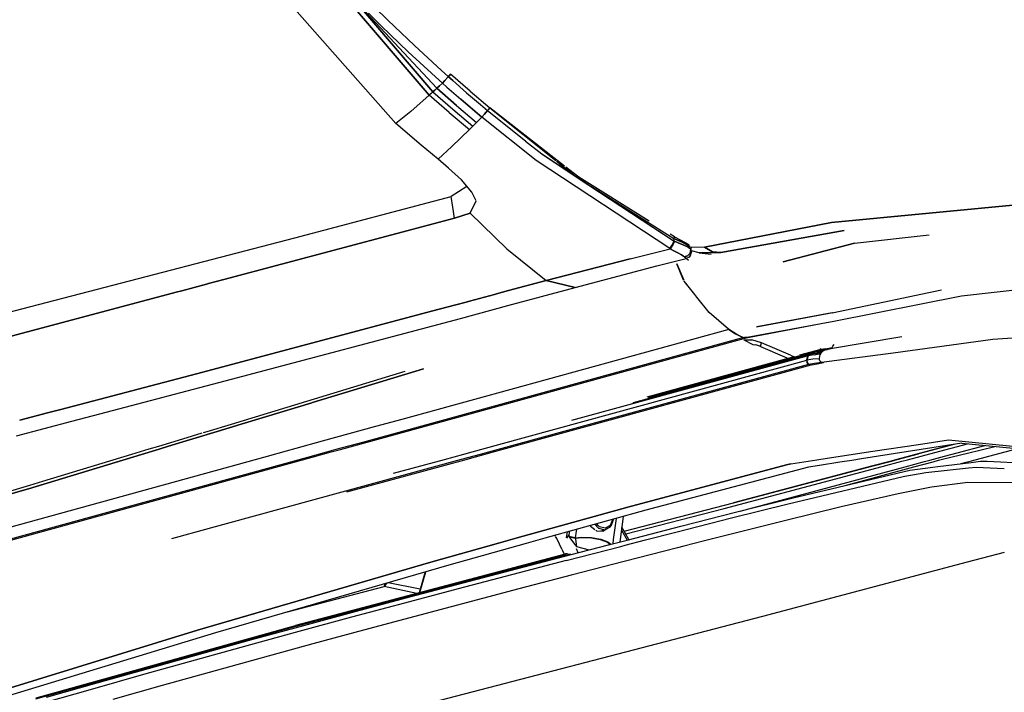
# Model space of a CAD drawing. Units: millimetres. Extents: x 977 to 8728, y -1762 to 1919.
# Drawn here: x 2639 to 2816, y -978 to -857 of the extents above; entities that cross this region are included whole.
import ezdxf

# ---------------------------------------------------------------- set-up
doc = ezdxf.new("R2010")
doc.units = ezdxf.units.MM
doc.layers.add('TFR-TRI', color=7, linetype='CONTINUOUS', true_color=0xffffff)

msp = doc.modelspace()

# ---------------------------------------------------------------- linework, layer by layer
at = {"layer": 'TFR-TRI', "color": 18, "linetype": 'CONTINUOUS'}
for p, q in [((2664.332458, -814.330322), (2712.52533, -870.616211)), ((2712.52533, -870.616211), (2664.332458, -814.330322)), ((2682.705017, -848.724365), (2706.498474, -875.720215)), ((2713.873962, -869.381836), (2694.637146, -848.726807)), ((2713.189636, -870.010986), (2699.01825, -853.430908)), ((2699.01825, -853.430908), (2713.189636, -870.010986)), ((2702.708435, -854.799805), (2705.060242, -857.127686)), ((2702.708435, -854.799805), (2705.060242, -857.127686)), ((2703.942322, -858.233154), (2701.57782, -855.894287)), ((2701.57782, -855.894287), (2703.942322, -858.233154)), ((2705.060242, -857.127686), (2709.83783, -861.70874)), ((2705.060242, -857.127686), (2709.83783, -861.70874)), ((2703.942322, -858.233154), (2708.744812, -862.835693)), ((2708.744812, -862.835693), (2703.942322, -858.233154)), ((2713.642517, -867.33667), (2708.744812, -862.835693)), ((2708.744812, -862.835693), (2713.642517, -867.33667)), ((2709.83783, -861.70874), (2714.710388, -866.189209)), ((2709.83783, -861.70874), (2714.710388, -866.189209)), ((2714.710388, -866.189209), (2715.938904, -867.290283)), ((2714.710388, -866.189209), (2715.938904, -867.290283)), ((2713.642517, -867.33667), (2714.881287, -868.446045)), ((2713.642517, -867.33667), (2714.881287, -868.446045)), ((2714.881287, -868.446045), (2715.31781, -867.995117)), ((2715.31781, -867.995117), (2714.881287, -868.446045)), ((2715.31781, -867.995117), (2715.870789, -867.371094)), ((2715.870789, -867.371094), (2715.31781, -867.995117)), ((2715.870789, -867.371094), (2715.938904, -867.290283)), ((2715.870789, -867.371094), (2715.938904, -867.290283)), ((2715.938904, -867.290283), (2716.137146, -867.053711)), ((2716.137146, -867.053711), (2715.938904, -867.290283)), ((2715.938904, -867.290283), (2716.738953, -867.998535)), ((2716.738953, -867.998535), (2715.938904, -867.290283)), ((2716.137146, -867.053711), (2716.335388, -866.817627)), ((2716.335388, -866.817627), (2716.137146, -867.053711)), ((2719.835388, -869.881836), (2716.335388, -866.817627)), ((2716.738953, -867.998535), (2719.222107, -870.167969)), ((2716.738953, -867.998535), (2719.222107, -870.167969)), ((2713.189636, -870.010986), (2712.854675, -870.31665)), ((2713.189636, -870.010986), (2712.854675, -870.31665)), ((2713.528992, -869.699463), (2713.189636, -870.010986)), ((2713.189636, -870.010986), (2713.528992, -869.699463)), ((2713.189636, -870.010986), (2716.74115, -873.105469)), ((2713.189636, -870.010986), (2716.74115, -873.105469)), ((2713.873962, -869.381836), (2713.528992, -869.699463)), ((2713.528992, -869.699463), (2713.873962, -869.381836)), ((2713.873962, -869.381836), (2714.37323, -868.919434)), ((2714.37323, -868.919434), (2713.873962, -869.381836)), ((2717.408386, -872.466797), (2713.873962, -869.381836)), ((2713.873962, -869.381836), (2717.408386, -872.466797)), ((2714.37323, -868.919434), (2714.881287, -868.446045)), ((2714.881287, -868.446045), (2714.37323, -868.919434)), ((2714.881287, -868.446045), (2715.683533, -869.155762)), ((2714.881287, -868.446045), (2715.683533, -869.155762)), ((2715.683533, -869.155762), (2718.179626, -871.334717)), ((2715.683533, -869.155762), (2718.179626, -871.334717)), ((2719.835388, -869.881836), (2723.402771, -872.908447)), ((2709.186218, -873.552979), (2712.52533, -870.616211)), ((2712.52533, -870.616211), (2709.186218, -873.552979)), ((2712.854675, -870.31665), (2712.52533, -870.616211)), ((2712.854675, -870.31665), (2712.52533, -870.616211)), ((2716.093933, -873.720459), (2712.52533, -870.616211)), ((2716.093933, -873.720459), (2712.52533, -870.616211)), ((2718.179626, -871.334717), (2720.696472, -873.488525)), ((2720.696472, -873.488525), (2718.179626, -871.334717)), ((2719.222107, -870.167969), (2721.72699, -872.312744)), ((2719.222107, -870.167969), (2721.72699, -872.312744)), ((2709.186218, -873.552979), (2706.498474, -875.720215)), ((2709.186218, -873.552979), (2706.498474, -875.720215)), ((2716.74115, -873.105469), (2720.352966, -876.167969)), ((2716.74115, -873.105469), (2720.352966, -876.167969)), ((2717.408386, -872.466797), (2721.001404, -875.521973)), ((2717.408386, -872.466797), (2721.001404, -875.521973)), ((2721.962585, -874.557373), (2720.696472, -873.488525)), ((2720.696472, -873.488525), (2721.962585, -874.557373)), ((2721.72699, -872.312744), (2722.987488, -873.375977)), ((2721.72699, -872.312744), (2722.987488, -873.375977)), ((2722.430847, -874.057617), (2723.000916, -873.388672)), ((2723.000916, -873.388672), (2722.430847, -874.057617)), ((2722.987488, -873.375977), (2723.000916, -873.388672)), ((2722.987488, -873.375977), (2723.000916, -873.388672)), ((2723.203308, -873.147461), (2723.000916, -873.388672)), ((2723.000916, -873.388672), (2723.203308, -873.147461)), ((2723.000916, -873.388672), (2729.784363, -878.821533)), ((2723.000916, -873.388672), (2729.784363, -878.821533)), ((2723.402771, -872.908447), (2723.203308, -873.147461)), ((2723.203308, -873.147461), (2723.402771, -872.908447)), ((2723.402771, -872.908447), (2735.222351, -882.333496)), ((2723.402771, -872.908447), (2735.222351, -882.333496)), ((2736.795105, -883.349121), (2723.402771, -872.908447)), ((2716.093933, -873.720459), (2719.72406, -876.791016)), ((2716.093933, -873.720459), (2719.72406, -876.791016)), ((2721.001404, -875.521973), (2721.479675, -875.042236)), ((2721.001404, -875.521973), (2721.479675, -875.042236)), ((2721.479675, -875.042236), (2721.962585, -874.557373)), ((2721.479675, -875.042236), (2721.962585, -874.557373)), ((2722.430847, -874.057617), (2721.962585, -874.557373)), ((2722.430847, -874.057617), (2721.962585, -874.557373)), ((2731.733826, -882.369873), (2721.962585, -874.557373)), ((2731.733826, -882.369873), (2721.962585, -874.557373)), ((2711.039978, -879.581787), (2706.498474, -875.720215)), ((2716.576843, -879.831787), (2719.72406, -876.791016)), ((2716.576843, -879.831787), (2719.72406, -876.791016)), ((2719.72406, -876.791016), (2720.037292, -876.481445)), ((2720.037292, -876.481445), (2719.72406, -876.791016)), ((2720.037292, -876.481445), (2720.352966, -876.167969)), ((2720.037292, -876.481445), (2720.352966, -876.167969)), ((2720.352966, -876.167969), (2720.677185, -875.845703)), ((2720.352966, -876.167969), (2720.677185, -875.845703)), ((2720.677185, -875.845703), (2721.001404, -875.521973)), ((2720.677185, -875.845703), (2721.001404, -875.521973)), ((2729.83075, -878.858398), (2732.70697, -881.161865)), ((2729.83075, -878.858398), (2732.70697, -881.161865)), ((2714.091003, -882.094727), (2711.039978, -879.581787)), ((2716.576843, -879.831787), (2714.091003, -882.094727)), ((2714.091003, -882.094727), (2716.576843, -879.831787)), ((2716.000183, -883.70752), (2714.091003, -882.094727)), ((2755.716003, -898.195068), (2731.733826, -882.369873)), ((2755.716003, -898.195068), (2731.733826, -882.369873)), ((2732.70697, -881.161865), (2756.477966, -896.840088)), ((2732.70697, -881.161865), (2739.265808, -885.557617)), ((2718.300476, -885.853027), (2716.000183, -883.70752)), ((2735.388611, -882.466064), (2738.758972, -885.153564)), ((2735.388611, -882.466064), (2738.758972, -885.153564)), ((2739.378357, -885.363037), (2737.022888, -883.526855)), ((2720.152771, -888.040039), (2718.300476, -885.853027)), ((2739.265808, -885.557617), (2756.477966, -896.840088)), ((2752.013123, -893.256592), (2739.378357, -885.363037)), ((2719.286804, -887.017578), (2717.775818, -887.979736)), ((2741.648376, -887.059326), (2756.449402, -896.386963)), ((2741.648376, -887.059326), (2756.449402, -896.386963)), ((2688.389832, -896.245117), (2716.458679, -888.818604)), ((2717.746521, -887.998291), (2716.458679, -888.818604)), ((2716.749695, -890.774414), (2716.458679, -888.818604)), ((2716.749695, -890.774414), (2716.458679, -888.818604)), ((2720.969666, -889.620117), (2720.152771, -888.040039)), ((2717.041199, -892.730225), (2716.749695, -890.774414)), ((2717.041199, -892.730225), (2716.749695, -890.774414)), ((2719.885193, -891.817871), (2720.969666, -889.620117)), ((2719.885193, -891.817871), (2720.969666, -889.620117)), ((2823.068054, -889.855957), (2784.784119, -893.480957)), ((2784.784119, -893.480957), (2823.068054, -889.855957)), ((2717.041199, -892.730225), (2675.612488, -903.756592)), ((2675.612488, -903.756592), (2717.041199, -892.730225)), ((2719.885193, -891.817871), (2717.041199, -892.730225)), ((2717.041199, -892.730225), (2719.885193, -891.817871)), ((2719.885193, -891.817871), (2726.432556, -898.249756)), ((2719.885193, -891.817871), (2726.432556, -898.249756)), ((2784.784119, -893.480957), (2761.941589, -897.907471)), ((2761.941589, -897.907471), (2784.784119, -893.480957)), ((2572.329041, -926.408691), (2688.389832, -896.245117)), ((2756.536072, -896.082275), (2755.762634, -895.598877)), ((2756.518738, -896.181152), (2756.449402, -896.386963)), ((2756.518738, -896.181152), (2756.449402, -896.386963)), ((2756.477966, -896.840088), (2756.449402, -896.386963)), ((2757.629089, -896.901855), (2756.449402, -896.386963)), ((2756.477966, -896.840088), (2756.449402, -896.386963)), ((2756.449402, -896.386963), (2757.629089, -896.901855)), ((2756.536072, -896.082275), (2756.533875, -896.135986)), ((2756.536072, -896.082275), (2756.533875, -896.135986)), ((2756.536072, -896.082275), (2757.60199, -896.616211)), ((2764.905457, -898.905762), (2787.054138, -894.959961)), ((2787.054138, -894.959961), (2764.905457, -898.905762)), ((2788.907898, -897.194092), (2802.309265, -895.711914)), ((2788.907898, -897.194092), (2802.309265, -895.711914)), ((2726.432556, -898.249756), (2733.5224, -903.919678)), ((2726.432556, -898.249756), (2733.5224, -903.919678)), ((2748.594421, -900.05957), (2755.791687, -898.234619)), ((2748.594421, -900.05957), (2755.791687, -898.234619)), ((2755.716003, -898.195068), (2756.068054, -897.634766)), ((2756.068054, -897.634766), (2755.716003, -898.195068)), ((2755.791687, -898.234619), (2755.716003, -898.195068)), ((2755.716003, -898.195068), (2755.791687, -898.234619)), ((2756.023376, -897.909668), (2755.791687, -898.234619)), ((2756.023376, -897.909668), (2755.791687, -898.234619)), ((2755.791687, -898.234619), (2756.307556, -898.52124)), ((2756.307556, -898.52124), (2755.791687, -898.234619)), ((2756.164734, -897.677246), (2756.023376, -897.909668)), ((2756.164734, -897.677246), (2756.023376, -897.909668)), ((2756.477966, -896.840088), (2756.068054, -897.634766)), ((2756.068054, -897.634766), (2756.477966, -896.840088)), ((2756.311707, -897.416992), (2756.164734, -897.677246)), ((2756.311707, -897.416992), (2756.164734, -897.677246)), ((2756.5849, -896.879883), (2756.311707, -897.416992)), ((2756.5849, -896.879883), (2756.311707, -897.416992)), ((2756.477966, -896.840088), (2756.5849, -896.879883)), ((2756.5849, -896.879883), (2756.477966, -896.840088)), ((2757.227478, -897.12915), (2756.5849, -896.879883)), ((2756.5849, -896.879883), (2757.227478, -897.12915)), ((2758.254333, -897.555908), (2757.227478, -897.12915)), ((2757.227478, -897.12915), (2758.254333, -897.555908)), ((2757.60199, -896.616211), (2758.500427, -897.100098)), ((2758.740662, -897.456299), (2757.703552, -896.934082)), ((2757.703552, -896.934082), (2758.740662, -897.456299)), ((2758.254333, -897.555908), (2759.046082, -897.943848)), ((2759.046082, -897.943848), (2758.254333, -897.555908)), ((2758.500427, -897.100098), (2758.994568, -897.410645)), ((2758.740662, -897.456299), (2759.315857, -897.810059)), ((2759.315857, -897.810059), (2758.740662, -897.456299)), ((2758.994568, -897.410645), (2759.217468, -897.556641)), ((2759.046082, -897.943848), (2759.44989, -898.247314)), ((2759.44989, -898.247314), (2759.046082, -897.943848)), ((2759.41571, -897.915527), (2759.491394, -897.995361)), ((2759.41571, -897.915527), (2759.491394, -897.995361)), ((2759.44989, -898.247314), (2759.516296, -898.370361)), ((2759.516296, -898.370361), (2759.44989, -898.247314)), ((2759.676697, -897.97876), (2759.465027, -897.927246)), ((2759.676697, -897.97876), (2759.465027, -897.927246)), ((2759.491394, -897.995361), (2759.516296, -898.370361)), ((2759.491394, -897.995361), (2759.516296, -898.370361)), ((2761.941589, -897.907471), (2759.676697, -897.97876)), ((2761.941589, -897.907471), (2759.676697, -897.97876)), ((2761.941589, -897.907471), (2763.370544, -898.75)), ((2763.370544, -898.75), (2761.941589, -897.907471)), ((2776.057312, -900.58374), (2788.907898, -897.194092)), ((2788.907898, -897.194092), (2776.057312, -900.58374)), ((2748.594421, -900.05957), (2733.5224, -903.919678)), ((2733.5224, -903.919678), (2748.594421, -900.05957)), ((2753.396667, -901.266113), (2758.64032, -899.952148)), ((2753.396667, -901.266113), (2758.64032, -899.952148)), ((2757.148376, -898.976562), (2756.307556, -898.52124)), ((2756.307556, -898.52124), (2757.148376, -898.976562)), ((2757.823914, -899.340088), (2757.148376, -898.976562)), ((2757.148376, -898.976562), (2757.823914, -899.340088)), ((2757.823914, -899.340088), (2758.203796, -899.577637)), ((2758.203796, -899.577637), (2757.823914, -899.340088)), ((2758.203796, -899.577637), (2758.286316, -899.660889)), ((2758.286316, -899.660889), (2758.203796, -899.577637)), ((2758.925232, -899.485352), (2758.286316, -899.660889)), ((2758.286316, -899.660889), (2758.925232, -899.485352)), ((2758.64032, -899.952148), (2758.286316, -899.660889)), ((2758.64032, -899.952148), (2758.286316, -899.660889)), ((2759.174744, -899.70752), (2758.64032, -899.952148)), ((2759.174744, -899.70752), (2758.64032, -899.952148)), ((2759.063171, -900.326904), (2758.64032, -899.952148)), ((2759.063171, -900.326904), (2758.64032, -899.952148)), ((2759.379822, -899.008301), (2758.925232, -899.485352)), ((2759.379822, -899.008301), (2758.925232, -899.485352)), ((2759.174744, -899.70752), (2759.382507, -899.496094)), ((2759.382507, -899.496094), (2759.174744, -899.70752)), ((2759.379822, -899.008301), (2759.516296, -898.370361)), ((2759.516296, -898.370361), (2759.379822, -899.008301)), ((2759.632019, -898.661621), (2759.382507, -899.496094)), ((2759.382507, -899.496094), (2759.632019, -898.661621)), ((2759.603699, -898.590332), (2759.475769, -898.55835)), ((2759.603699, -898.590332), (2759.516296, -898.370361)), ((2759.603699, -898.590332), (2759.516296, -898.370361)), ((2759.632019, -898.661621), (2759.603699, -898.590332)), ((2759.632019, -898.661621), (2759.603699, -898.590332)), ((2761.012146, -898.945312), (2759.617615, -898.593994)), ((2761.012146, -898.945312), (2764.905457, -898.905762)), ((2764.905457, -898.905762), (2761.012146, -898.945312)), ((2761.012146, -898.945312), (2763.153259, -899.216797)), ((2763.370544, -898.75), (2764.905457, -898.905762)), ((2764.905457, -898.905762), (2763.370544, -898.75)), ((2764.905457, -898.905762), (2764.944519, -898.92749)), ((2764.905457, -898.905762), (2764.944519, -898.92749)), ((2738.69696, -905.196777), (2753.396667, -901.266113)), ((2738.69696, -905.196777), (2753.396667, -901.266113)), ((2758.196472, -903.891602), (2756.956726, -900.945557)), ((2758.24115, -903.849854), (2757.011658, -900.929443)), ((2757.011658, -900.929443), (2758.24115, -903.849854)), ((2808.112732, -906.69873), (2835.335632, -903.57959)), ((2668.099548, -905.756104), (2672.495789, -904.585938)), ((2672.495789, -904.585938), (2668.099548, -905.756104)), ((2672.495789, -904.585938), (2672.860291, -904.489014)), ((2672.860291, -904.489014), (2672.495789, -904.585938)), ((2675.612488, -903.756592), (2672.860291, -904.489014)), ((2672.860291, -904.489014), (2675.612488, -903.756592)), ((2726.653015, -908.440674), (2738.69696, -905.196777)), ((2726.653015, -908.440674), (2738.69696, -905.196777)), ((2726.758484, -905.741455), (2733.5224, -903.919678)), ((2733.5224, -903.919678), (2726.758484, -905.741455)), ((2733.5224, -903.919678), (2738.69696, -905.196777)), ((2738.69696, -905.196777), (2733.5224, -903.919678)), ((2758.253357, -903.87915), (2758.257751, -903.888916)), ((2758.257751, -903.888916), (2758.253357, -903.87915)), ((2758.329041, -904.058594), (2758.380554, -904.181641)), ((2758.380554, -904.181641), (2758.329041, -904.058594)), ((2760.212341, -906.433838), (2758.329041, -904.058594)), ((2758.693298, -904.518066), (2758.380554, -904.181641)), ((2758.380554, -904.181641), (2758.693298, -904.518066)), ((2667.076111, -906.028564), (2610.774597, -921.013184)), ((2610.774597, -921.013184), (2667.076111, -906.028564)), ((2668.099548, -905.756104), (2667.076111, -906.028564)), ((2667.076111, -906.028564), (2668.099548, -905.756104)), ((2719.747009, -907.630127), (2724.221863, -906.424805)), ((2724.221863, -906.424805), (2719.747009, -907.630127)), ((2724.221863, -906.424805), (2724.602722, -906.322021)), ((2724.602722, -906.322021), (2724.221863, -906.424805)), ((2726.758484, -905.741455), (2724.60321, -906.322021)), ((2724.60321, -906.322021), (2726.758484, -905.741455)), ((2760.588562, -906.908447), (2760.213074, -906.434814)), ((2762.802917, -909.701172), (2760.58905, -906.908936)), ((2784.862, -909.7229), (2804.49408, -905.626221)), ((2785.17157, -911.26123), (2808.112732, -906.69873)), ((2717.264832, -908.298828), (2712.93988, -909.463867)), ((2712.93988, -909.463867), (2717.264832, -908.298828)), ((2719.154236, -907.789795), (2717.264832, -908.298828)), ((2717.264832, -908.298828), (2719.154236, -907.789795)), ((2718.117126, -910.739746), (2726.653015, -908.440674)), ((2718.117126, -910.739746), (2726.653015, -908.440674)), ((2719.154236, -907.789795), (2719.746521, -907.630127)), ((2719.746521, -907.630127), (2719.154236, -907.789795)), ((2712.93988, -909.463867), (2671.842468, -920.382568)), ((2671.842468, -920.382568), (2712.93988, -909.463867)), ((2766.263123, -912.678223), (2762.802917, -909.701172)), ((2771.311951, -912.280029), (2784.984314, -909.684814)), ((2784.862, -909.7229), (2771.333679, -912.278564)), ((2677.024353, -921.658691), (2718.117126, -910.739746)), ((2677.024353, -921.658691), (2718.117126, -910.739746)), ((2768.966492, -914.202393), (2785.17157, -911.26123)), ((2769.733826, -914.14502), (2781.667175, -911.897217)), ((2700.596863, -932.952148), (2768.860535, -914.169922)), ((2700.596863, -932.952148), (2768.860535, -914.169922)), ((2701.367371, -932.966309), (2769.665222, -914.176514)), ((2766.30658, -912.712891), (2707.603943, -928.879639)), ((2766.30658, -912.712891), (2707.603943, -928.879639)), ((2766.30658, -912.712891), (2766.2724, -912.67627)), ((2766.2724, -912.67627), (2766.30658, -912.712891)), ((2767.953308, -913.723145), (2766.289001, -912.694336)), ((2766.30658, -912.712891), (2767.547546, -913.523193)), ((2767.547546, -913.523193), (2766.30658, -912.712891)), ((2767.547546, -913.523193), (2768.860535, -914.169922)), ((2768.860535, -914.169922), (2767.547546, -913.523193)), ((2768.891541, -914.170166), (2768.176453, -913.861084)), ((2768.891541, -914.170166), (2768.860535, -914.169922)), ((2768.891541, -914.170166), (2768.860535, -914.169922)), ((2769.733826, -914.14502), (2768.966492, -914.202393)), ((2769.665222, -914.176514), (2769.132996, -914.172119)), ((2769.665222, -914.176514), (2769.132996, -914.172119)), ((2769.695007, -914.147949), (2769.665222, -914.176514)), ((2797.39447, -914.043457), (2784.249207, -916.291016)), ((2834.989929, -913.069824), (2813.755798, -914.502197)), ((2769.042664, -914.595947), (2770.439148, -914.591553)), ((2769.042664, -914.595947), (2770.439148, -914.591553)), ((2769.042664, -914.595947), (2770.659607, -915.440674)), ((2769.042664, -914.595947), (2770.659607, -915.440674)), ((2772.204529, -915.148438), (2770.439148, -914.591553)), ((2772.204529, -915.148438), (2770.439148, -914.591553)), ((2770.659607, -915.440674), (2771.146423, -915.476074)), ((2770.659607, -915.440674), (2771.146423, -915.476074)), ((2771.906433, -915.727295), (2771.146423, -915.476074)), ((2771.906433, -915.727295), (2771.146423, -915.476074)), ((2771.906433, -915.727295), (2772.00116, -915.773193)), ((2771.906433, -915.727295), (2772.00116, -915.773193)), ((2772.00116, -915.773193), (2772.204529, -915.148438)), ((2772.00116, -915.773193), (2772.204529, -915.148438)), ((2772.046082, -915.817627), (2772.00116, -915.773193)), ((2772.00116, -915.773193), (2776.728699, -917.806641)), ((2772.046082, -915.817627), (2772.00116, -915.773193)), ((2772.00116, -915.773193), (2776.728699, -917.806641)), ((2777.36908, -917.362549), (2772.204529, -915.148438)), ((2777.36908, -917.362549), (2772.204529, -915.148438)), ((2783.711121, -916.182129), (2784.866638, -915.946289)), ((2783.711121, -916.182129), (2784.866638, -915.946289)), ((2784.622498, -916.165771), (2784.866638, -915.946289)), ((2784.622498, -916.165771), (2784.866638, -915.946289)), ((2784.866638, -915.946289), (2785.027039, -915.737549)), ((2784.866638, -915.946289), (2785.027039, -915.737549)), ((2785.027039, -915.737549), (2785.224792, -915.454102)), ((2785.027039, -915.737549), (2785.224792, -915.454102)), ((2813.755798, -914.502197), (2795.838074, -916.956055)), ((2780.591736, -917.453369), (2738.084656, -929.093994)), ((2780.591736, -917.453369), (2738.084656, -929.093994)), ((2749.111267, -925.904297), (2780.784363, -917.231445)), ((2780.784363, -917.231445), (2749.111267, -925.904297)), ((2781.479675, -916.791504), (2751.855896, -924.899658)), ((2751.863464, -924.900879), (2781.303894, -916.841553)), ((2751.863464, -924.900879), (2781.303894, -916.841553)), ((2780.992371, -917.026855), (2752.107361, -924.935303)), ((2752.107361, -924.935303), (2780.992371, -917.026855)), ((2778.032166, -917.634521), (2776.99115, -917.919434)), ((2778.032166, -917.634521), (2776.99115, -917.919434)), ((2777.36908, -917.362549), (2778.032166, -917.634521)), ((2777.36908, -917.362549), (2778.032166, -917.634521)), ((2782.632507, -916.376221), (2779.000183, -917.369873)), ((2782.632507, -916.376221), (2779.000183, -917.369873)), ((2780.591736, -917.453369), (2780.330505, -918.249756)), ((2780.395447, -917.822754), (2780.591736, -917.453369)), ((2780.591736, -917.453369), (2780.395447, -917.822754)), ((2780.591736, -917.453369), (2780.784363, -917.231445)), ((2781.66864, -917.255859), (2780.591736, -917.453369)), ((2781.66864, -917.255859), (2780.591736, -917.453369)), ((2780.591736, -917.453369), (2780.685486, -917.339844)), ((2780.591736, -917.453369), (2780.685486, -917.339844)), ((2780.685486, -917.339844), (2780.784363, -917.231445)), ((2780.685486, -917.339844), (2780.784363, -917.231445)), ((2780.784363, -917.231445), (2780.992371, -917.026855)), ((2781.861755, -917.034424), (2780.784363, -917.231445)), ((2781.861755, -917.034424), (2780.784363, -917.231445)), ((2780.784363, -917.231445), (2780.88739, -917.127686)), ((2780.784363, -917.231445), (2780.88739, -917.127686)), ((2780.88739, -917.127686), (2780.992371, -917.026855)), ((2780.88739, -917.127686), (2780.992371, -917.026855)), ((2782.070496, -916.830078), (2780.992371, -917.026855)), ((2782.070496, -916.830078), (2780.992371, -917.026855)), ((2780.992371, -917.026855), (2781.303894, -916.841553)), ((2780.992371, -917.026855), (2781.139343, -916.916748)), ((2780.992371, -917.026855), (2781.139343, -916.916748)), ((2781.139343, -916.916748), (2781.303894, -916.841553)), ((2781.139343, -916.916748), (2781.303894, -916.841553)), ((2782.382263, -916.645264), (2781.303894, -916.841553)), ((2782.382263, -916.645264), (2781.303894, -916.841553)), ((2781.303894, -916.841553), (2781.657898, -916.754883)), ((2781.303894, -916.841553), (2781.479675, -916.791504)), ((2781.479675, -916.791504), (2781.303894, -916.841553)), ((2781.479675, -916.791504), (2781.657898, -916.754883)), ((2782.736023, -916.559326), (2781.657898, -916.754883)), ((2781.657898, -916.754883), (2781.834656, -916.727051)), ((2781.66864, -917.255859), (2782.817566, -917.047852)), ((2781.66864, -917.255859), (2782.817566, -917.047852)), ((2781.834656, -916.727051), (2782.011658, -916.700684)), ((2781.861755, -917.034424), (2783.00116, -916.818115)), ((2781.861755, -917.034424), (2783.00116, -916.818115)), ((2781.910095, -916.71582), (2782.371033, -916.589844)), ((2781.910095, -916.71582), (2782.371033, -916.589844)), ((2782.011658, -916.700684), (2782.371033, -916.589844)), ((2782.011658, -916.700684), (2782.195496, -916.659424)), ((2782.070496, -916.830078), (2783.209656, -916.614746)), ((2782.070496, -916.830078), (2783.209656, -916.614746)), ((2783.089539, -916.505615), (2782.108093, -916.68335)), ((2782.195496, -916.659424), (2782.371033, -916.589844)), ((2782.195496, -916.659424), (2782.371033, -916.589844)), ((2782.371033, -916.589844), (2782.632507, -916.376221)), ((2783.448914, -916.395264), (2782.371033, -916.589844)), ((2783.448914, -916.395264), (2782.371033, -916.589844)), ((2782.512878, -916.498779), (2782.371033, -916.589844)), ((2782.371033, -916.589844), (2782.512878, -916.498779)), ((2783.524109, -916.439209), (2782.382263, -916.645264)), ((2783.524109, -916.439209), (2782.382263, -916.645264)), ((2782.512878, -916.498779), (2782.632507, -916.376221)), ((2782.632507, -916.376221), (2782.512878, -916.498779)), ((2782.590027, -917.500732), (2782.5578, -917.980957)), ((2782.590027, -917.500732), (2782.5578, -917.980957)), ((2782.679382, -917.256104), (2782.590027, -917.500732)), ((2782.679382, -917.256104), (2782.590027, -917.500732)), ((2782.632507, -916.376221), (2782.815857, -916.133301)), ((2782.632507, -916.376221), (2782.815857, -916.133301)), ((2783.711121, -916.182129), (2782.632507, -916.376221)), ((2783.711121, -916.182129), (2782.632507, -916.376221)), ((2782.817566, -917.047852), (2782.679382, -917.256104)), ((2782.817566, -917.047852), (2782.679382, -917.256104)), ((2783.697205, -916.387207), (2782.736023, -916.559326)), ((2782.900085, -916.938232), (2782.817566, -917.047852)), ((2782.900085, -916.938232), (2782.817566, -917.047852)), ((2783.00116, -916.818115), (2782.900085, -916.938232)), ((2783.00116, -916.818115), (2782.900085, -916.938232)), ((2795.838074, -916.956055), (2782.945251, -918.667969)), ((2783.108093, -916.719727), (2783.00116, -916.818115)), ((2783.108093, -916.719727), (2783.00116, -916.818115)), ((2783.089539, -916.505615), (2783.145447, -916.495605)), ((2783.209656, -916.614746), (2783.108093, -916.719727)), ((2783.209656, -916.614746), (2783.108093, -916.719727)), ((2783.316589, -916.537598), (2783.209656, -916.614746)), ((2783.316589, -916.537598), (2783.209656, -916.614746)), ((2783.416931, -916.479492), (2783.316589, -916.537598)), ((2783.416931, -916.479492), (2783.316589, -916.537598)), ((2783.524109, -916.439209), (2783.416931, -916.479492)), ((2783.524109, -916.439209), (2783.416931, -916.479492)), ((2783.448914, -916.395264), (2784.622498, -916.165771)), ((2783.448914, -916.395264), (2784.622498, -916.165771)), ((2783.697205, -916.387207), (2783.524109, -916.439209)), ((2783.697205, -916.387207), (2783.524109, -916.439209)), ((2783.697205, -916.387207), (2783.875183, -916.355469)), ((2783.875183, -916.355469), (2784.050232, -916.325195)), ((2784.239197, -916.294678), (2784.622498, -916.165771)), ((2784.239197, -916.294678), (2784.622498, -916.165771)), ((2725.023621, -933.398682), (2780.330505, -918.249756)), ((2725.023621, -933.398682), (2780.330505, -918.249756)), ((2780.645447, -919.021973), (2727.9599, -933.452148)), ((2780.645447, -919.021973), (2727.9599, -933.452148)), ((2728.622986, -933.464355), (2781.08783, -919.097168)), ((2776.926453, -917.937012), (2751.605408, -924.864258)), ((2776.926453, -917.937012), (2751.605408, -924.864258)), ((2780.330505, -918.249756), (2780.395447, -917.822754)), ((2780.395447, -917.822754), (2780.330505, -918.249756)), ((2781.404724, -918.052002), (2780.330505, -918.249756)), ((2781.404724, -918.052002), (2780.330505, -918.249756)), ((2780.414978, -918.669922), (2780.330505, -918.249756)), ((2780.330505, -918.249756), (2780.414978, -918.669922)), ((2780.414978, -918.669922), (2780.330505, -918.249756)), ((2780.645447, -919.021973), (2780.414978, -918.669922)), ((2780.414978, -918.669922), (2780.645447, -919.021973)), ((2780.645447, -919.021973), (2780.414978, -918.669922)), ((2781.717224, -918.824951), (2780.645447, -919.021973)), ((2781.717224, -918.824951), (2780.645447, -919.021973)), ((2780.86615, -919.143799), (2780.645447, -919.021973)), ((2780.645447, -919.021973), (2780.86615, -919.143799)), ((2780.645447, -919.021973), (2780.860291, -919.145264)), ((2780.860291, -919.145264), (2782.159851, -918.900879)), ((2780.872742, -919.147461), (2780.866394, -919.144043)), ((2780.866394, -919.144043), (2780.872742, -919.147461)), ((2780.872742, -919.147461), (2781.0849, -919.097656)), ((2780.872742, -919.147461), (2781.0849, -919.097656)), ((2782.5578, -917.980957), (2781.404724, -918.052002)), ((2782.5578, -917.980957), (2781.404724, -918.052002)), ((2782.945251, -918.667969), (2781.717224, -918.824951)), ((2782.945251, -918.667969), (2781.717224, -918.824951)), ((2782.159851, -918.900879), (2783.295349, -918.690674)), ((2782.662781, -918.334473), (2782.5578, -917.980957)), ((2782.662781, -918.334473), (2782.5578, -917.980957)), ((2782.662781, -918.334473), (2782.945251, -918.667969)), ((2782.662781, -918.334473), (2782.945251, -918.667969)), ((2782.945251, -918.667969), (2783.077576, -918.639893)), ((2782.945251, -918.667969), (2783.081482, -918.676758)), ((2782.945251, -918.667969), (2783.081482, -918.676758)), ((2783.081482, -918.676758), (2783.295349, -918.690674)), ((2783.081482, -918.676758), (2783.295349, -918.690674)), ((2783.295349, -918.690674), (2783.391541, -918.608887)), ((2671.842468, -920.382568), (2646.322693, -927.090332)), ((2646.322693, -927.090332), (2671.842468, -920.382568)), ((2681.33905, -928.399902), (2708.211121, -920.241699)), ((2711.489685, -919.81665), (2691.557556, -925.865967)), ((2691.557556, -925.865967), (2711.489685, -919.81665)), ((2653.326599, -927.888184), (2677.024353, -921.658691)), ((2653.326599, -927.888184), (2677.024353, -921.658691)), ((2691.410583, -925.9104), (2683.102234, -928.431885)), ((2683.102234, -928.431885), (2691.410583, -925.9104)), ((2638.9599, -929.025635), (2643.939392, -927.716797)), ((2643.939392, -927.716797), (2638.9599, -929.025635)), ((2646.322693, -927.090332), (2643.939392, -927.716797)), ((2643.939392, -927.716797), (2646.322693, -927.090332)), ((2648.347351, -929.197021), (2653.326599, -927.888184)), ((2648.347351, -929.197021), (2653.326599, -927.888184)), ((2643.366638, -930.506592), (2648.347351, -929.197021)), ((2643.366638, -930.506592), (2648.347351, -929.197021)), ((2672.638855, -931.04126), (2676.989441, -929.720459)), ((2674.399353, -931.073242), (2678.750916, -929.752686)), ((2678.750916, -929.752686), (2674.399353, -931.073242)), ((2676.989441, -929.720459), (2681.33905, -928.399902)), ((2678.750916, -929.752686), (2683.102234, -928.432129)), ((2683.102234, -928.432129), (2678.750916, -929.752686)), ((2707.603943, -928.879639), (2702.835876, -930.192627)), ((2707.603943, -928.879639), (2702.835876, -930.192627)), ((2638.386414, -931.815674), (2643.366638, -930.506592)), ((2638.386414, -931.815674), (2643.366638, -930.506592)), ((2668.288757, -932.362061), (2671.761902, -931.307617)), ((2670.047546, -932.394043), (2674.398865, -931.073242)), ((2674.398865, -931.073242), (2670.047546, -932.394043)), ((2671.945251, -931.251953), (2672.638855, -931.04126)), ((2698.067566, -931.505859), (2693.299988, -932.818848)), ((2698.067566, -931.505859), (2693.299988, -932.818848)), ((2698.068054, -931.505859), (2698.067566, -931.505859)), ((2698.068054, -931.505859), (2698.067566, -931.505859)), ((2702.835876, -930.192627), (2698.068054, -931.505859)), ((2702.835876, -930.192627), (2698.068054, -931.505859)), ((2662.212341, -934.206543), (2663.938171, -933.682617)), ((2663.93866, -933.682617), (2668.288757, -932.362061)), ((2670.047302, -932.394043), (2665.695984, -933.714844)), ((2665.695984, -933.714844), (2670.047302, -932.394043)), ((2693.299744, -932.818848), (2688.531677, -934.13208)), ((2693.299744, -932.818848), (2688.531677, -934.13208)), ((2693.299988, -932.818848), (2693.299744, -932.818848)), ((2693.299988, -932.818848), (2693.299744, -932.818848)), ((2695.824402, -934.265381), (2700.596619, -932.952148)), ((2695.824402, -934.265381), (2700.596619, -932.952148)), ((2696.59491, -934.279297), (2701.367371, -932.966309)), ((2720.231384, -934.711182), (2725.023621, -933.398682)), ((2720.231384, -934.711182), (2725.023621, -933.398682)), ((2727.9599, -933.452148), (2723.167175, -934.764648)), ((2727.9599, -933.452148), (2723.167175, -934.764648)), ((2723.830017, -934.776855), (2728.622986, -933.464355)), ((2792.184753, -934.625732), (2800.376404, -933.375)), ((2792.184753, -934.625732), (2800.376404, -933.375)), ((2808.178406, -933.168945), (2798.157654, -934.734619)), ((2800.376404, -933.375), (2805.800964, -932.546875)), ((2800.376404, -933.375), (2805.800964, -932.546875)), ((2806.630798, -933.410889), (2801.424011, -934.794434)), ((2806.732605, -933.394775), (2801.51239, -934.795898)), ((2806.732605, -933.394775), (2801.51239, -934.795898)), ((2803.323181, -934.829102), (2809.187195, -933.265869)), ((2803.323181, -934.829102), (2809.187195, -933.265869)), ((2805.800964, -932.546875), (2817.324646, -933.684082)), ((2805.800964, -932.546875), (2817.324646, -933.684082)), ((2807.31781, -934.9021), (2812.284607, -933.562988)), ((2808.178406, -933.168945), (2821.510437, -934.44873)), ((2640.538269, -941.350098), (2660.852478, -935.18457)), ((2660.852478, -935.18457), (2640.538269, -941.350098)), ((2643.13324, -939.999023), (2659.085876, -935.156006)), ((2659.085876, -935.156006), (2662.212341, -934.206787)), ((2663.980164, -934.235596), (2660.852478, -935.18457)), ((2660.852478, -935.18457), (2663.980164, -934.235596)), ((2665.695496, -933.714844), (2663.980164, -934.235596)), ((2663.980164, -934.235596), (2665.695496, -933.714844)), ((2686.807068, -934.606934), (2683.378113, -935.55127)), ((2686.807068, -934.606934), (2683.378113, -935.55127)), ((2688.531677, -934.13208), (2686.807068, -934.606934)), ((2688.531677, -934.13208), (2686.807068, -934.606934)), ((2690.716003, -935.670898), (2694.148132, -934.726562)), ((2690.716003, -935.670898), (2694.148132, -934.726562)), ((2691.49115, -935.683594), (2694.923279, -934.739258)), ((2694.148132, -934.726562), (2695.824402, -934.265381)), ((2694.148132, -934.726562), (2695.824402, -934.265381)), ((2694.923279, -934.739258), (2696.59491, -934.279297)), ((2715.268982, -936.070557), (2718.715515, -935.126465)), ((2715.268982, -936.070557), (2718.715515, -935.126465)), ((2721.67157, -935.174561), (2718.224792, -936.118652)), ((2721.67157, -935.174561), (2718.224792, -936.118652)), ((2718.715515, -935.126465), (2720.231384, -934.711182)), ((2718.715515, -935.126465), (2720.231384, -934.711182)), ((2718.891052, -936.129395), (2722.338318, -935.185547)), ((2723.167175, -934.764893), (2721.67157, -935.174561)), ((2723.167175, -934.764893), (2721.67157, -935.174561)), ((2722.338318, -935.185547), (2723.829529, -934.776855)), ((2783.992859, -935.876221), (2792.184753, -934.625732)), ((2783.992859, -935.876221), (2792.184753, -934.625732)), ((2798.157166, -934.734619), (2790.133728, -935.988281)), ((2801.423767, -934.794434), (2796.493347, -936.104492)), ((2796.580994, -936.106201), (2800.392761, -935.096436)), ((2796.580994, -936.106201), (2800.392761, -935.096436)), ((2798.157654, -934.734619), (2798.157166, -934.734619)), ((2798.407654, -936.139404), (2803.323181, -934.829102)), ((2798.407654, -936.139404), (2803.323181, -934.829102)), ((2801.51239, -934.795898), (2800.392761, -935.096436)), ((2801.51239, -934.795898), (2800.392761, -935.096436)), ((2804.944031, -935.977539), (2809.199158, -934.936523)), ((2804.944031, -935.977539), (2809.199158, -934.936523)), ((2805.085144, -935.50415), (2807.31781, -934.9021)), ((2809.199158, -934.936523), (2814.100525, -933.737549)), ((2809.199158, -934.936523), (2814.100525, -933.737549)), ((2809.885193, -936.349121), (2814.8078, -935.039062)), ((2809.885193, -936.349121), (2814.8078, -935.039062)), ((2814.8078, -935.039062), (2814.809265, -935.03833)), ((2814.8078, -935.039062), (2814.809265, -935.03833)), ((2814.809265, -935.03833), (2818.213806, -934.132324)), ((2814.809265, -935.03833), (2818.213806, -934.132324)), ((2683.378113, -935.55127), (2626.559998, -951.198975)), ((2683.378113, -935.55127), (2626.559998, -951.198975)), ((2633.798767, -951.331299), (2690.716003, -935.670898)), ((2633.798767, -951.331299), (2690.716003, -935.670898)), ((2634.562927, -951.345215), (2691.49115, -935.683594)), ((2718.224792, -936.118652), (2670.325867, -949.237793)), ((2718.224792, -936.118652), (2670.325867, -949.237793)), ((2697.68573, -941.936523), (2718.891052, -936.129395)), ((2706.117126, -938.577393), (2715.268982, -936.070557)), ((2706.117126, -938.577393), (2715.268982, -936.070557)), ((2748.153015, -944.636719), (2776.703552, -937.070312)), ((2776.703552, -937.070312), (2748.153015, -944.636719)), ((2776.703552, -937.070312), (2777.42865, -936.878418)), ((2777.42865, -936.878418), (2776.703552, -937.070312)), ((2777.42865, -936.878418), (2782.141052, -936.158936)), ((2777.42865, -936.878418), (2782.141052, -936.158936)), ((2782.593933, -937.16626), (2780.652039, -937.469727)), ((2782.141541, -936.158936), (2783.992859, -935.876221)), ((2782.141541, -936.158936), (2783.992859, -935.876221)), ((2786.25946, -936.59375), (2782.594177, -937.16626)), ((2788.391052, -936.260498), (2786.25946, -936.59375)), ((2790.133728, -935.988281), (2788.391541, -936.260498)), ((2795.472595, -936.375977), (2791.92572, -937.318359)), ((2792.000671, -937.319336), (2795.5578, -936.377197)), ((2792.000671, -937.319336), (2795.5578, -936.377197)), ((2793.867126, -937.349854), (2797.403015, -936.407227)), ((2793.867126, -937.349854), (2797.403015, -936.407227)), ((2796.493347, -936.104492), (2795.472595, -936.375977)), ((2795.5578, -936.377197), (2796.580994, -936.106201)), ((2795.5578, -936.377197), (2796.580994, -936.106201)), ((2797.403015, -936.407227), (2798.407166, -936.139404)), ((2797.403015, -936.407227), (2798.407166, -936.139404)), ((2797.96698, -937.416504), (2801.476746, -936.473633)), ((2799.539978, -937.442139), (2803.020447, -936.498779)), ((2799.539978, -937.442139), (2803.020447, -936.498779)), ((2801.476746, -936.473633), (2802.445251, -936.213379)), ((2802.445251, -936.213379), (2805.085144, -935.50415)), ((2803.020935, -936.498779), (2803.970886, -936.241211)), ((2803.020935, -936.498779), (2803.970886, -936.241211)), ((2803.867615, -937.375732), (2809.856628, -936.610107)), ((2803.970886, -936.241211), (2804.944031, -935.977539)), ((2803.970886, -936.241211), (2804.944031, -935.977539)), ((2808.026794, -936.843994), (2808.960388, -936.595459)), ((2808.026794, -936.843994), (2808.960388, -936.595459)), ((2808.960388, -936.595215), (2809.885193, -936.349121)), ((2808.960388, -936.595215), (2809.885193, -936.349121)), ((2809.856628, -936.610107), (2811.535095, -936.395264)), ((2811.535095, -936.395264), (2812.699646, -936.414795)), ((2812.699646, -936.414795), (2823.114929, -936.889648)), ((2780.652039, -937.469727), (2751.406189, -945.217041)), ((2765.509949, -944.90918), (2793.867126, -937.349854)), ((2765.509949, -944.90918), (2793.867126, -937.349854)), ((2791.92572, -937.318359), (2767.183533, -943.892822)), ((2767.183533, -943.892822), (2792.000183, -937.319336)), ((2767.183533, -943.892822), (2792.000183, -937.319336)), ((2768.382751, -945.36499), (2797.966492, -937.416504)), ((2777.870789, -942.987793), (2798.828552, -938.041992)), ((2787.223083, -940.780762), (2799.539978, -937.442139)), ((2787.223083, -940.780762), (2799.539978, -937.442139)), ((2797.929626, -939.10498), (2801.678406, -938.422607)), ((2797.929626, -939.10498), (2801.678406, -938.422607)), ((2798.828552, -938.041992), (2802.94574, -937.497559)), ((2801.678406, -938.422607), (2809.36322, -937.602051)), ((2801.678406, -938.422607), (2809.36322, -937.602051)), ((2802.945984, -937.497559), (2803.867615, -937.375732)), ((2809.363464, -937.602051), (2810.715027, -937.457764)), ((2809.363464, -937.602051), (2810.715027, -937.457764)), ((2810.715027, -937.457764), (2815.79657, -937.706787)), ((2810.715027, -937.457764), (2815.79657, -937.706787)), ((2608.568054, -950.233398), (2640.807556, -940.692871)), ((2640.807556, -940.692871), (2643.13324, -939.999023)), ((2776.957458, -944.053223), (2797.639832, -939.17334)), ((2776.957458, -944.053223), (2797.639832, -939.17334)), ((2797.640564, -939.173096), (2797.929626, -939.10498)), ((2797.640564, -939.173096), (2797.929626, -939.10498)), ((2809.24115, -940.216797), (2802.698425, -941.044678)), ((2809.24115, -940.216797), (2802.698425, -941.044678)), ((2819.227234, -940.299805), (2809.24115, -940.216797)), ((2819.227234, -940.299805), (2809.24115, -940.216797)), ((2639.041687, -941.796387), (2608.408386, -950.862061)), ((2608.408386, -950.862061), (2639.041687, -941.796387)), ((2640.538269, -941.350098), (2639.041687, -941.796387)), ((2639.041687, -941.796387), (2640.538269, -941.350098)), ((2796.747986, -942.237793), (2786.488464, -944.589844)), ((2796.747986, -942.237793), (2786.488464, -944.589844)), ((2802.698425, -941.044678), (2796.747986, -942.237793)), ((2802.698425, -941.044678), (2796.747986, -942.237793)), ((2747.504822, -948.974854), (2767.183533, -943.892822)), ((2766.825134, -946.593018), (2776.957458, -944.053223)), ((2766.825134, -946.593018), (2776.957458, -944.053223)), ((2767.738464, -945.526367), (2777.870789, -942.987793)), ((2748.153015, -944.636719), (2728.32196, -950.182129)), ((2728.32196, -950.182129), (2748.153015, -944.636719)), ((2751.406189, -945.217041), (2733.294128, -950.262939)), ((2747.80072, -949.48584), (2765.509949, -944.90918)), ((2747.80072, -949.48584), (2765.509949, -944.90918)), ((2757.727234, -948.07666), (2767.738464, -945.526367)), ((2786.488464, -944.589844), (2776.549255, -947.035156)), ((2786.488464, -944.589844), (2776.549255, -947.035156)), ((2742.292419, -947.756104), (2742.521912, -948.030762)), ((2742.292419, -947.756104), (2742.521912, -948.030762)), ((2742.860535, -947.943848), (2742.626404, -947.663086)), ((2742.860535, -947.943848), (2742.626404, -947.663086)), ((2745.248474, -947.330811), (2745.013123, -947.939453)), ((2745.248474, -947.330811), (2745.013123, -947.939453)), ((2745.425476, -947.284912), (2745.108582, -948.104492)), ((2745.407654, -946.919678), (2745.248474, -947.330811)), ((2745.407654, -946.919678), (2745.248474, -947.330811)), ((2745.407654, -946.919678), (2745.40033, -946.890381)), ((2745.407654, -946.919678), (2745.40033, -946.890381)), ((2745.551453, -946.95874), (2745.425476, -947.284912)), ((2745.551453, -946.95874), (2745.526062, -946.855225)), ((2746.010681, -947.131592), (2745.565369, -950.462646)), ((2746.010681, -947.131592), (2745.565369, -950.462646)), ((2746.06781, -946.704346), (2746.010681, -947.131592)), ((2746.06781, -946.704346), (2746.010681, -947.131592)), ((2747.281921, -946.798828), (2746.789734, -950.482666)), ((2747.342224, -946.349365), (2747.281921, -946.798828)), ((2756.810486, -949.145996), (2766.825134, -946.593018)), ((2756.810486, -949.145996), (2766.825134, -946.593018)), ((2776.549255, -947.035156), (2761.962097, -950.729492)), ((2776.549255, -947.035156), (2761.962097, -950.729492)), ((2670.325867, -949.238037), (2668.602234, -949.709961)), ((2670.325867, -949.238037), (2668.602234, -949.709961)), ((2737.235291, -949.388184), (2737.132996, -950.152832)), ((2737.266296, -949.15625), (2737.235291, -949.387939)), ((2737.636902, -949.285156), (2737.589294, -949.643066)), ((2737.636902, -949.285156), (2737.589294, -949.643066)), ((2737.669128, -949.044189), (2737.636902, -949.284912)), ((2737.669128, -949.044189), (2737.636902, -949.284912)), ((2738.90741, -948.958984), (2738.748474, -950.147949)), ((2738.90741, -948.958984), (2738.748474, -950.147949)), ((2738.943298, -948.689209), (2738.90741, -948.95874)), ((2738.943298, -948.689209), (2738.90741, -948.95874)), ((2741.449158, -947.990967), (2741.497986, -948.072754)), ((2741.497986, -948.072754), (2741.711853, -948.23877)), ((2741.711853, -948.239014), (2742.27533, -948.677002)), ((2742.418884, -948.788818), (2742.549011, -948.889648)), ((2742.521912, -948.031006), (2742.883972, -948.4646)), ((2742.521912, -948.031006), (2742.883972, -948.4646)), ((2742.549011, -948.889648), (2743.799255, -948.958252)), ((2743.09198, -948.221191), (2742.860535, -947.944092)), ((2743.09198, -948.221191), (2742.860535, -947.944092)), ((2742.883972, -948.4646), (2744.052429, -948.719238)), ((2742.883972, -948.4646), (2744.052429, -948.719238)), ((2744.114685, -948.444092), (2743.09198, -948.221191)), ((2744.114685, -948.444092), (2743.09198, -948.221191)), ((2743.315613, -948.931641), (2744.052429, -948.719238)), ((2743.676941, -948.827637), (2743.555603, -948.944824)), ((2744.11322, -948.685059), (2743.799255, -948.958252)), ((2744.11322, -948.685059), (2743.799255, -948.958252)), ((2744.052429, -948.719238), (2745.079041, -948.142334)), ((2745.013123, -947.939453), (2744.114685, -948.444092)), ((2745.013123, -947.939453), (2744.114685, -948.444092)), ((2745.079041, -948.142334), (2745.108582, -948.104492)), ((2747.016541, -948.784668), (2748.045593, -950.580322)), ((2747.016541, -948.784668), (2748.045593, -950.580322)), ((2748.383484, -950.49292), (2747.087585, -948.253418)), ((2747.128113, -948.323486), (2747.088318, -948.249512)), ((2748.326599, -950.507568), (2757.727234, -948.07666)), ((2751.361755, -950.557129), (2756.810486, -949.145996)), ((2751.361755, -950.557129), (2756.810486, -949.145996)), ((2666.879089, -950.182129), (2666.245056, -950.355713)), ((2666.879089, -950.182129), (2666.245056, -950.355713)), ((2667.568298, -949.993164), (2666.879089, -950.182129)), ((2667.568298, -949.993164), (2666.879089, -950.182129)), ((2668.602234, -949.709961), (2667.568298, -949.993164)), ((2668.602234, -949.709961), (2667.568298, -949.993164)), ((2724.941833, -951.127197), (2712.798523, -954.522705)), ((2712.798523, -954.522705), (2724.941833, -951.127197)), ((2729.902039, -951.207764), (2716.057312, -955.064941)), ((2728.32196, -950.182129), (2724.941833, -951.127197)), ((2724.941833, -951.127197), (2728.32196, -950.182129)), ((2733.294128, -950.262939), (2729.902039, -951.207764)), ((2735.218445, -949.905518), (2735.142517, -949.748047)), ((2735.218445, -949.905518), (2735.142517, -949.748047)), ((2735.408386, -950.297363), (2735.218933, -949.906006)), ((2735.408386, -950.297363), (2735.218933, -949.906006)), ((2735.896667, -951.30542), (2735.408386, -950.297363)), ((2735.896667, -951.30542), (2735.408386, -950.297363)), ((2736.329529, -952.199707), (2735.896667, -951.30542)), ((2736.329529, -952.199707), (2735.896667, -951.30542)), ((2737.589294, -949.643066), (2737.172302, -950.239746)), ((2737.589294, -949.643066), (2737.172302, -950.239746)), ((2737.589294, -949.643066), (2737.617859, -949.914551)), ((2737.589294, -949.643066), (2737.617859, -949.914551)), ((2738.748474, -950.147949), (2737.617859, -949.914551)), ((2737.617859, -949.914551), (2737.627869, -949.958496)), ((2737.617859, -949.914551), (2737.627869, -949.958496)), ((2738.748474, -950.147949), (2737.617859, -949.914551)), ((2737.627869, -949.958496), (2737.636414, -949.979248)), ((2737.627869, -949.958496), (2737.636414, -949.979248)), ((2737.636414, -949.979248), (2737.898865, -950.337891)), ((2737.636414, -949.979248), (2738.754578, -950.210205)), ((2737.636414, -949.979248), (2737.898865, -950.337891)), ((2737.636414, -949.979248), (2738.754578, -950.210205)), ((2737.898865, -950.337891), (2738.64032, -951.350098)), ((2737.898865, -950.337891), (2738.64032, -951.350098)), ((2738.64032, -951.350098), (2738.939636, -951.758545)), ((2738.64032, -951.350098), (2738.939636, -951.758545)), ((2738.748474, -950.147949), (2738.747986, -950.164062)), ((2738.748474, -950.147949), (2738.747986, -950.164062)), ((2738.747986, -950.164062), (2738.748474, -950.172852)), ((2738.747986, -950.164062), (2738.748474, -950.172852)), ((2738.748474, -950.172852), (2739.941101, -950.0625)), ((2738.748474, -950.172852), (2739.941101, -950.0625)), ((2738.748474, -950.172852), (2738.754333, -950.20752)), ((2738.748474, -950.172852), (2738.754333, -950.20752)), ((2738.754333, -950.20752), (2738.754578, -950.210205)), ((2738.754333, -950.20752), (2738.754578, -950.210205)), ((2738.754578, -950.210205), (2738.75531, -950.215088)), ((2738.754578, -950.210205), (2738.75531, -950.215088)), ((2738.75531, -950.215088), (2739.940613, -950.114258)), ((2738.75531, -950.215088), (2739.940613, -950.114258)), ((2738.75531, -950.215088), (2738.771667, -950.352295)), ((2738.75531, -950.215088), (2738.771667, -950.352295)), ((2738.771667, -950.352295), (2738.891541, -951.354004)), ((2738.771667, -950.352295), (2738.891541, -951.354004)), ((2738.891541, -951.354004), (2738.939636, -951.758545)), ((2738.891541, -951.354004), (2738.939636, -951.758545)), ((2739.940613, -950.114258), (2741.643982, -950.170898)), ((2739.940613, -950.114258), (2741.643982, -950.170898)), ((2739.941101, -950.0625), (2741.645203, -950.111572)), ((2739.941101, -950.0625), (2741.645203, -950.111572)), ((2741.643982, -950.170898), (2743.241882, -950.455811)), ((2741.643982, -950.170898), (2743.241882, -950.455811)), ((2741.645203, -950.111572), (2743.243103, -950.395508)), ((2741.645203, -950.111572), (2743.243103, -950.395508)), ((2743.241882, -950.455811), (2744.559998, -950.949219)), ((2743.241882, -950.455811), (2744.559998, -950.949219)), ((2743.243103, -950.395508), (2743.324158, -950.42627)), ((2743.243103, -950.395508), (2743.324158, -950.42627)), ((2743.324646, -950.42627), (2744.561707, -950.894531)), ((2743.324646, -950.42627), (2744.561707, -950.894531)), ((2744.559998, -950.949219), (2745.091003, -951.34668)), ((2744.559998, -950.949219), (2745.091003, -951.34668)), ((2744.561707, -950.894531), (2745.138367, -951.334229)), ((2744.561707, -950.894531), (2745.138367, -951.334229)), ((2744.697693, -951.44873), (2747.841003, -950.633057)), ((2745.565369, -950.462646), (2745.460388, -951.250732)), ((2745.565369, -950.462646), (2745.460388, -951.250732)), ((2746.789734, -950.482666), (2746.730896, -950.921143)), ((2747.727722, -951.498047), (2751.361755, -950.557129)), ((2747.727722, -951.498047), (2751.361755, -950.557129)), ((2747.841003, -950.633057), (2748.326599, -950.507568)), ((2761.961853, -950.729492), (2758.251404, -951.669434)), ((2761.961853, -950.729492), (2758.251404, -951.669434)), ((2736.903503, -953.086914), (2696.455994, -963.821289)), ((2736.329529, -952.199707), (2736.775818, -953.12085)), ((2736.329529, -952.199707), (2736.775818, -953.12085)), ((2736.903503, -953.086914), (2736.788025, -953.18457)), ((2736.903503, -953.086914), (2736.788025, -953.18457)), ((2736.9599, -953.075439), (2736.903503, -953.086914)), ((2737.286804, -953.072021), (2736.9599, -953.075439)), ((2737.110291, -954.255859), (2746.924988, -951.705811)), ((2737.110291, -954.255859), (2746.924988, -951.705811)), ((2737.388367, -953.081787), (2737.286804, -953.072021)), ((2737.812439, -953.149414), (2737.388367, -953.081787)), ((2737.97406, -953.193115), (2737.812439, -953.149414)), ((2738.024841, -953.179688), (2744.697693, -951.44873)), ((2738.939636, -951.758545), (2741.2453, -952.344238)), ((2738.939636, -951.758545), (2741.2453, -952.344238)), ((2739.271667, -952.856201), (2738.941101, -952.17334)), ((2739.271667, -952.856201), (2738.941101, -952.17334)), ((2746.924988, -951.705811), (2747.727722, -951.498047)), ((2746.924988, -951.705811), (2747.727722, -951.498047)), ((2757.082214, -951.965332), (2747.520447, -954.441162)), ((2757.082214, -951.965332), (2747.520447, -954.441162)), ((2758.251404, -951.669434), (2757.082214, -951.965332)), ((2758.251404, -951.669434), (2757.082214, -951.965332)), ((2809.179382, -954.498535), (2815.804138, -952.741455)), ((2670.897156, -966.783447), (2712.798523, -954.522705)), ((2712.798523, -954.522705), (2670.897156, -966.783447)), ((2736.757507, -953.343994), (2688.331482, -966.195557)), ((2736.757507, -953.343994), (2688.331482, -966.195557)), ((2737.110291, -954.255859), (2717.69281, -959.344482)), ((2737.110291, -954.255859), (2717.69281, -959.344482)), ((2718.60321, -958.260254), (2738.024841, -953.179688)), ((2736.788025, -953.18457), (2736.757507, -953.343994)), ((2736.788025, -953.18457), (2736.757507, -953.343994)), ((2736.816345, -953.330811), (2736.757507, -953.343994)), ((2736.816345, -953.330811), (2736.757507, -953.343994)), ((2736.780457, -953.505371), (2736.757507, -953.343994)), ((2736.780457, -953.505371), (2736.757507, -953.343994)), ((2737.157166, -953.314209), (2736.816345, -953.330811)), ((2737.157166, -953.314209), (2736.816345, -953.330811)), ((2737.411316, -953.340332), (2737.157166, -953.314209)), ((2737.411316, -953.340332), (2737.157166, -953.314209)), ((2747.520447, -954.441162), (2738.02533, -956.906982)), ((2747.520447, -954.441162), (2738.02533, -956.906982)), ((2807.140076, -955.039307), (2809.179382, -954.498535)), ((2716.057312, -955.064941), (2674.138855, -967.248535)), ((2711.777283, -956.308838), (2710.722351, -960.035156)), ((2710.851013, -960.000977), (2711.894958, -956.274658)), ((2710.851013, -960.000977), (2711.894958, -956.274658)), ((2772.437439, -964.243408), (2807.140076, -955.039551)), ((2704.42157, -958.94751), (2705.022156, -958.272217)), ((2704.42157, -958.94751), (2705.022156, -958.272217)), ((2704.49115, -958.426514), (2704.42157, -958.94751)), ((2704.49115, -958.426514), (2704.42157, -958.94751)), ((2710.894226, -959.426758), (2705.128113, -958.241455)), ((2710.894226, -959.426758), (2705.128113, -958.241455)), ((2708.999451, -960.802979), (2718.60321, -958.260254)), ((2738.02533, -956.906982), (2728.597839, -959.367432)), ((2738.02533, -956.906982), (2728.597839, -959.367432)), ((2687.070251, -963.490234), (2704.42157, -958.94751)), ((2687.070251, -963.490234), (2704.42157, -958.94751)), ((2710.281189, -960.1521), (2704.42157, -958.94751)), ((2710.281189, -960.1521), (2704.42157, -958.94751)), ((2717.69281, -959.344482), (2708.092224, -961.892578)), ((2717.69281, -959.344482), (2708.092224, -961.892578)), ((2728.597839, -959.367432), (2709.949158, -964.288818)), ((2728.597839, -959.367432), (2709.949158, -964.288818)), ((2708.092224, -961.892578), (2698.565369, -964.447998)), ((2708.092224, -961.892578), (2698.565369, -964.447998)), ((2699.468201, -963.352783), (2708.999451, -960.802979)), ((2690.00946, -965.910645), (2699.468201, -963.352783)), ((2688.056091, -986.207764), (2772.437439, -964.243408)), ((2696.455994, -963.821289), (2688.475281, -965.939453)), ((2698.565369, -964.447998), (2689.111267, -967.012207)), ((2698.565369, -964.447998), (2689.111267, -967.012207)), ((2709.949158, -964.288818), (2700.729919, -966.756592)), ((2709.949158, -964.288818), (2700.729919, -966.756592)), ((2591.161072, -991.299072), (2670.897156, -966.783447)), ((2670.897156, -966.783447), (2591.161072, -991.299072)), ((2674.138855, -967.248535), (2594.308044, -991.542236)), ((2688.331482, -966.195557), (2641.769958, -979.17749)), ((2688.331482, -966.195557), (2641.769958, -979.17749)), ((2641.909119, -978.923096), (2688.475281, -965.939453)), ((2689.111267, -967.012207), (2679.729919, -969.585449)), ((2689.111267, -967.012207), (2679.729919, -969.585449)), ((2680.622986, -968.476807), (2690.00946, -965.910645)), ((2700.729919, -966.756592), (2691.580505, -969.231934)), ((2700.729919, -966.756592), (2691.580505, -969.231934)), ((2662.067078, -973.634033), (2680.622986, -968.476807)), ((2679.729919, -969.585449), (2661.186951, -974.758545)), ((2679.729919, -969.585449), (2661.186951, -974.758545)), ((2691.580505, -969.231934), (2682.500671, -971.715332)), ((2691.580505, -969.231934), (2682.500671, -971.715332)), ((2682.500671, -971.715332), (2664.551453, -976.703857)), ((2682.500671, -971.715332), (2664.551453, -976.703857)), ((2652.897888, -976.223389), (2662.067078, -973.634033)), ((2661.186951, -974.758545), (2652.025574, -977.356201)), ((2661.186951, -974.758545), (2652.025574, -977.356201)), ((2652.025574, -977.356201), (2642.93573, -979.957031)), ((2652.025574, -977.356201), (2642.93573, -979.957031)), ((2643.799255, -978.814941), (2652.897888, -976.223389)), ((2664.551453, -976.703857), (2655.681335, -979.208252)), ((2664.551453, -976.703857), (2655.681335, -979.208252))]:
    msp.add_line(p, q, dxfattribs=at)

doc.saveas('drawing.dxf')
